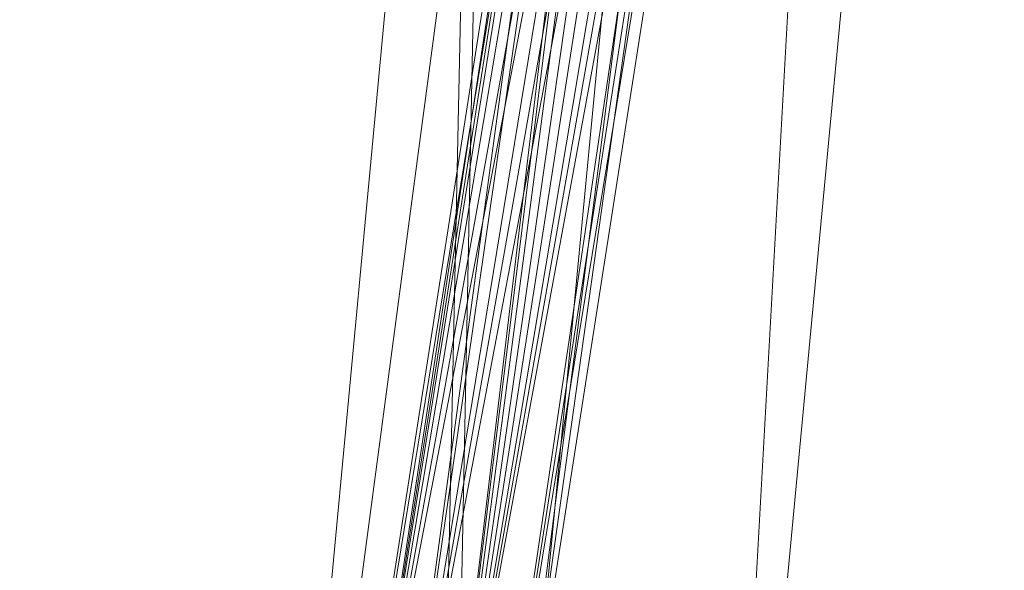
# Model space of a CAD drawing. Units: millimetres. Extents: x 16456 to 21896, y -12522 to -2088.
# Drawn here: x 19787 to 19885, y -5157 to -5103 of the extents above; entities that cross this region are included whole.
import ezdxf

# ---------------------------------------------------------------- set-up
doc = ezdxf.new("R2010")
doc.units = ezdxf.units.MM
doc.layers.add('МАФЫ НАШИ', color=250, linetype='Continuous', lineweight=25)

# ---------------------------------------------------------------- blocks, each defined once
blk = doc.blocks.new('роьгшгш')
at = {"layer": 'МАФЫ НАШИ', "lineweight": 13}
for points in [[(18671.922, -3800.265), (18273.157, -5267.084), (19828.902, -5272.701), (18273.157, -5267.084), (18671.922, -3800.265), (19951.527, -3981.863), (19827.03, -5292.358), (19951.527, -3981.863)], [(19828.902, -5272.701), (19951.527, -3981.863), (18671.922, -3800.265), (19951.527, -3981.863)], [(18671.922, -3800.265), (19951.527, -3981.863), (19827.03, -5292.358)], [(19827.03, -5292.358), (19951.527, -3981.863), (18671.922, -3800.265)], [(19828.902, -5272.701), (19951.527, -3981.863), (18671.922, -3800.265)], [(18671.922, -3800.265), (19951.527, -3981.863), (19828.902, -5272.701)], [(19828.902, -5272.701), (19951.527, -3981.863), (19853.24, -4058.62), (18738.383, -3900.425), (19853.24, -4058.62), (19951.527, -3981.863), (19827.03, -5292.358), (19951.527, -3981.863), (19853.24, -4058.62), (19745.592, -5202.496), (19827.03, -5292.358), (18272.221, -5286.742), (19827.03, -5292.358), (19745.592, -5202.496), (19827.03, -5292.358), (19745.592, -5202.496), (19853.24, -4058.62), (18738.383, -3900.425), (19853.24, -4058.62), (19951.527, -3981.863)], [(18738.383, -3900.425), (19951.527, -3981.863), (19853.24, -4058.62), (19951.527, -3981.863), (19827.03, -5292.358), (19853.24, -4058.62)], [(19853.24, -4058.62), (19828.902, -5272.701), (19951.527, -3981.863), (19853.24, -4058.62), (18738.383, -3900.425), (19951.527, -3981.863)], [(19827.03, -5292.358), (19951.527, -3981.863), (19853.24, -4058.62)], [(19828.902, -5272.701), (19951.527, -3981.863), (19853.24, -4058.62)], [(19853.24, -4058.62), (19745.592, -5202.496), (18272.221, -5286.742), (19827.03, -5292.358), (19745.592, -5202.496), (19853.24, -4058.62), (19827.03, -5292.358), (19745.592, -5202.496), (19827.03, -5292.358)], [(19853.24, -4058.62), (19747.464, -5182.838), (18273.157, -5267.084), (19828.902, -5272.701), (19747.464, -5182.838), (19853.24, -4058.62), (19828.902, -5272.701), (19747.464, -5182.838), (19828.902, -5272.701)], [(19920.637, -4068.917), (19965.568, -4072.661), (19920.637, -4068.917), (19811.117, -5234.322)], [(19965.568, -4072.661), (19856.048, -5238.066), (19811.117, -5234.322), (19920.637, -4068.917), (19965.568, -4072.661), (19856.048, -5238.066)], [(19920.637, -4068.917), (19811.117, -5234.322), (19856.048, -5238.066), (19965.568, -4072.661)], [(19920.637, -4068.917), (19965.568, -4072.661), (19920.637, -4068.917), (19811.117, -5234.322)], [(19965.568, -4072.661), (19856.048, -5238.066), (19811.117, -5234.322), (19920.637, -4068.917), (19965.568, -4072.661), (19856.048, -5238.066)], [(19920.637, -4068.917), (19811.117, -5234.322), (19856.048, -5238.066), (19965.568, -4072.661)], [(19920.637, -4068.917), (19965.568, -4072.661), (19920.637, -4068.917), (19811.117, -5234.322)], [(19965.568, -4072.661), (19856.048, -5238.066), (19811.117, -5234.322), (19920.637, -4068.917), (19965.568, -4072.661), (19856.048, -5238.066)], [(19920.637, -4068.917), (19811.117, -5234.322), (19856.048, -5238.066), (19965.568, -4072.661)], [(19811.117, -5234.322), (19920.637, -4068.917), (19811.117, -5234.322), (19920.637, -4068.917)], [(19811.117, -5234.322), (19920.637, -4068.917), (19965.568, -4072.661)], [(19920.637, -4068.917), (19811.117, -5234.322), (19856.048, -5238.066)], [(19856.048, -5238.066), (19965.568, -4072.661), (19920.637, -4068.917), (19856.048, -5238.066), (19811.117, -5234.322)], [(19811.117, -5234.322), (19920.637, -4068.917), (19811.117, -5234.322), (19920.637, -4068.917)], [(19811.117, -5234.322), (19920.637, -4068.917), (19965.568, -4072.661)], [(19920.637, -4068.917), (19811.117, -5234.322), (19856.048, -5238.066)], [(19856.048, -5238.066), (19965.568, -4072.661), (19920.637, -4068.917), (19856.048, -5238.066), (19811.117, -5234.322)], [(19811.117, -5234.322), (19920.637, -4068.917), (19811.117, -5234.322), (19920.637, -4068.917)], [(19811.117, -5234.322), (19920.637, -4068.917), (19965.568, -4072.661)], [(19920.637, -4068.917), (19811.117, -5234.322), (19856.048, -5238.066)], [(19856.048, -5238.066), (19965.568, -4072.661), (19920.637, -4068.917), (19856.048, -5238.066), (19811.117, -5234.322)], [(19965.568, -4072.661), (19856.048, -5238.066), (19811.117, -5234.322)], [(19965.568, -4072.661), (19856.048, -5238.066), (19811.117, -5234.322)], [(19965.568, -4072.661), (19856.048, -5238.066), (19811.117, -5234.322)], [(19856.048, -5238.066), (19965.568, -4072.661), (19856.048, -5238.066), (19965.568, -4072.661)], [(19856.048, -5238.066), (19965.568, -4072.661), (19856.048, -5238.066), (19965.568, -4072.661)], [(19856.048, -5238.066), (19965.568, -4072.661), (19856.048, -5238.066), (19965.568, -4072.661)], [(19862.601, -4955.374), (19915.021, -4360.97), (19857.92, -4955.374), (19862.601, -4955.374), (19857.92, -4955.374), (19820.478, -5189.391)], [(19862.601, -4955.374), (19915.021, -4360.97), (19868.217, -4956.31), (19862.601, -4955.374), (19868.217, -4956.31), (19824.222, -5189.391)], [(19828.902, -5190.327), (19865.409, -4955.374), (19870.089, -4956.31), (19920.637, -4361.906), (19865.409, -4955.374), (19870.089, -4956.31)], [(19828.902, -5190.327), (19871.961, -4956.31), (19868.217, -4956.31), (19922.509, -4361.906), (19871.961, -4956.31), (19868.217, -4956.31)], [(19868.217, -4956.31), (19871.961, -4956.31), (19920.637, -4361.906), (19871.961, -4956.31), (19868.217, -4956.31), (19871.961, -4956.31), (19833.583, -5190.327), (19871.961, -4956.31)], [(19857.92, -4955.374), (19819.542, -5189.391), (19824.222, -5189.391)], [(19856.048, -4955.374), (19819.542, -5189.391), (19857.92, -4955.374)], [(19819.542, -5189.391), (19835.455, -5190.327), (19824.222, -5189.391), (19819.542, -5189.391), (19856.048, -4955.374), (19824.222, -5189.391)], [(19828.902, -5190.327), (19820.478, -5189.391), (19857.92, -4955.374), (19868.217, -4956.31)], [(19828.902, -5190.327), (19865.409, -4955.374), (19856.984, -4955.374), (19820.478, -5189.391)], [(19857.92, -4955.374), (19868.217, -4956.31), (19828.902, -5190.327), (19820.478, -5189.391)], [(19828.902, -5190.327), (19820.478, -5189.391), (19857.92, -4955.374), (19868.217, -4956.31)], [(19857.92, -4955.374), (19868.217, -4956.31), (19828.902, -5190.327), (19820.478, -5189.391)], [(19828.902, -5190.327), (19868.217, -4956.31), (19857.92, -4955.374), (19820.478, -5189.391)], [(19820.478, -5189.391), (19859.793, -4955.374), (19856.984, -4955.374)], [(19856.984, -4955.374), (19820.478, -5189.391), (19857.92, -4955.374)], [(19865.409, -4955.374), (19828.902, -5190.327), (19820.478, -5189.391)], [(19856.984, -4955.374), (19857.92, -4955.374), (19820.478, -5189.391)], [(19820.478, -5189.391), (19856.984, -4955.374), (19859.793, -4955.374)], [(19820.478, -5189.391), (19856.984, -4955.374), (19865.409, -4955.374)], [(19856.984, -4955.374), (19857.92, -4955.374), (19820.478, -5189.391)], [(19859.793, -4955.374), (19856.048, -4955.374), (19820.478, -5189.391)], [(19828.902, -5190.327), (19820.478, -5189.391), (19857.92, -4955.374)], [(19859.793, -4955.374), (19828.902, -5190.327), (19820.478, -5189.391)], [(19859.793, -4955.374), (19820.478, -5189.391), (19828.902, -5190.327)], [(19856.984, -4955.374), (19820.478, -5189.391), (19828.902, -5190.327)], [(19859.793, -4955.374), (19820.478, -5189.391), (19828.902, -5190.327), (19859.793, -4955.374), (19868.217, -4956.31), (19828.902, -5190.327)], [(19828.902, -5190.327), (19820.478, -5189.391), (19857.92, -4955.374), (19828.902, -5190.327), (19820.478, -5189.391), (19857.92, -4955.374)], [(19828.902, -5190.327), (19820.478, -5189.391), (19857.92, -4955.374)], [(19820.478, -5189.391), (19828.902, -5190.327), (19859.793, -4955.374), (19820.478, -5189.391), (19828.902, -5190.327), (19859.793, -4955.374)], [(19820.478, -5189.391), (19828.902, -5190.327), (19859.793, -4955.374)], [(19820.478, -5189.391), (19828.902, -5190.327), (19862.601, -4955.374)], [(19857.92, -4955.374), (19820.478, -5189.391), (19828.902, -5190.327)], [(19820.478, -5189.391), (19856.984, -4955.374), (19859.793, -4955.374)], [(19856.048, -4955.374), (19857.92, -4955.374), (19820.478, -5189.391)], [(19859.793, -4955.374), (19856.984, -4955.374), (19820.478, -5189.391)], [(19859.793, -4955.374), (19856.984, -4955.374), (19820.478, -5189.391)], [(19856.048, -4955.374), (19862.601, -4955.374), (19824.222, -5189.391)], [(19824.222, -5189.391), (19865.409, -4955.374), (19857.92, -4955.374)], [(19865.409, -4955.374), (19824.222, -5189.391), (19835.455, -5190.327)], [(19828.902, -5190.327), (19859.793, -4955.374), (19870.089, -4956.31)], [(19870.089, -4956.31), (19859.793, -4955.374), (19828.902, -5190.327)], [(19870.089, -4956.31), (19862.601, -4955.374), (19828.902, -5190.327)], [(19870.089, -4956.31), (19859.793, -4955.374), (19828.902, -5190.327)], [(19871.961, -4956.31), (19865.409, -4955.374), (19828.902, -5190.327)], [(19857.92, -4955.374), (19868.217, -4956.31), (19828.902, -5190.327)], [(19828.902, -5190.327), (19865.409, -4955.374), (19856.984, -4955.374)], [(19857.92, -4955.374), (19868.217, -4956.31), (19828.902, -5190.327)], [(19857.92, -4955.374), (19868.217, -4956.31), (19828.902, -5190.327), (19857.92, -4955.374), (19868.217, -4956.31), (19828.902, -5190.327)], [(19828.902, -5190.327), (19868.217, -4956.31), (19857.92, -4955.374)], [(19828.902, -5190.327), (19868.217, -4956.31), (19859.793, -4955.374)], [(19828.902, -5190.327), (19865.409, -4955.374), (19871.961, -4956.31)], [(19865.409, -4955.374), (19859.793, -4955.374), (19828.902, -5190.327)], [(19835.455, -5190.327), (19871.961, -4956.31), (19865.409, -4955.374)], [(19833.583, -5190.327), (19828.902, -5190.327), (19868.217, -4956.31), (19828.902, -5190.327), (19833.583, -5190.327), (19828.902, -5190.327), (19820.478, -5189.391), (19828.902, -5190.327), (19833.583, -5190.327), (19828.902, -5190.327), (19868.217, -4956.31), (19828.902, -5190.327), (19833.583, -5190.327), (19828.902, -5190.327), (19820.478, -5189.391), (19828.902, -5190.327)], [(19833.583, -5190.327), (19824.222, -5189.391), (19868.217, -4956.31)], [(19828.902, -5190.327), (19833.583, -5190.327), (19871.961, -4956.31)], [(19828.902, -5190.327), (19833.583, -5190.327), (19871.961, -4956.31)], [(19828.902, -5190.327), (19833.583, -5190.327), (19871.961, -4956.31)], [(19871.961, -4956.31), (19833.583, -5190.327), (19828.902, -5190.327)], [(19828.902, -5190.327), (19833.583, -5190.327), (19871.961, -4956.31)], [(19871.961, -4956.31), (19833.583, -5190.327), (19828.902, -5190.327)], [(19871.961, -4956.31), (19833.583, -5190.327), (19828.902, -5190.327)], [(19871.961, -4956.31), (19870.089, -4956.31), (19828.902, -5190.327)], [(19828.902, -5190.327), (19870.089, -4956.31), (19871.961, -4956.31)], [(19871.961, -4956.31), (19870.089, -4956.31), (19828.902, -5190.327)], [(19871.961, -4956.31), (19870.089, -4956.31), (19828.902, -5190.327)], [(19833.583, -5190.327), (19828.902, -5190.327), (19868.217, -4956.31)], [(19833.583, -5190.327), (19828.902, -5190.327), (19868.217, -4956.31)], [(19833.583, -5190.327), (19828.902, -5190.327), (19868.217, -4956.31)], [(19833.583, -5190.327), (19828.902, -5190.327), (19868.217, -4956.31)], [(19868.217, -4956.31), (19828.902, -5190.327), (19833.583, -5190.327)], [(19870.089, -4956.31), (19828.902, -5190.327), (19833.583, -5190.327)], [(19868.217, -4956.31), (19828.902, -5190.327), (19833.583, -5190.327)], [(19833.583, -5190.327), (19871.961, -4956.31), (19868.217, -4956.31)], [(19833.583, -5190.327), (19871.961, -4956.31), (19870.089, -4956.31)], [(19833.583, -5190.327), (19868.217, -4956.31), (19871.961, -4956.31)], [(19833.583, -5190.327), (19871.961, -4956.31), (19868.217, -4956.31)], [(19868.217, -4956.31), (19871.961, -4956.31), (19833.583, -5190.327), (19868.217, -4956.31), (19871.961, -4956.31), (19833.583, -5190.327)], [(19868.217, -4956.31), (19871.961, -4956.31), (19833.583, -5190.327)], [(19868.217, -4956.31), (19835.455, -5190.327), (19833.583, -5190.327)], [(19835.455, -5190.327), (19868.217, -4956.31), (19871.961, -4956.31)]]:
    blk.add_lwpolyline(points, close=True, dxfattribs=at)
for points in [[(19914.085, -4123.209), (19912.212, -4360.97), (19914.085, -4123.209), (19910.34, -4360.97), (19917.829, -4361.906), (19910.34, -4360.97), (19859.793, -4955.374), (19915.021, -4360.97), (19910.34, -4360.97), (19914.085, -4123.209), (19915.021, -4360.97), (19862.601, -4955.374), (19856.048, -4955.374), (19862.601, -4955.374), (19824.222, -5189.391), (19865.409, -4955.374), (19857.92, -4955.374), (19912.212, -4360.97), (19865.409, -4955.374), (19922.509, -4361.906), (19915.021, -4360.97), (19870.089, -4956.31), (19924.381, -4361.906), (19927.19, -4125.081)], [(19868.217, -4956.31), (19833.583, -5190.327), (19820.478, -5189.391), (19828.902, -5190.327), (19820.478, -5189.391), (19859.793, -4955.374)], [(19856.984, -4955.374), (19820.478, -5189.391), (19857.92, -4955.374), (19819.542, -5189.391), (19824.222, -5189.391), (19865.409, -4955.374), (19828.902, -5190.327), (19833.583, -5190.327), (19871.961, -4956.31)], [(19859.793, -4955.374), (19828.902, -5190.327), (19833.583, -5190.327), (19871.961, -4956.31), (19833.583, -5190.327), (19828.902, -5190.327), (19833.583, -5190.327), (19871.961, -4956.31), (19833.583, -5190.327), (19828.902, -5190.327), (19833.583, -5190.327), (19871.961, -4956.31), (19833.583, -5190.327), (19828.902, -5190.327), (19859.793, -4955.374)], [(19870.089, -4956.31), (19828.902, -5190.327), (19833.583, -5190.327), (19835.455, -5190.327), (19824.222, -5189.391), (19819.542, -5189.391), (19835.455, -5190.327), (19824.222, -5189.391), (19833.583, -5190.327), (19820.478, -5189.391), (19828.902, -5190.327), (19859.793, -4955.374)], [(19856.048, -4955.374), (19820.478, -5189.391), (19857.92, -4955.374)], [(19857.92, -4955.374), (19820.478, -5189.391), (19833.583, -5190.327), (19828.902, -5190.327), (19833.583, -5190.327), (19820.478, -5189.391), (19828.902, -5190.327), (19862.601, -4955.374)], [(19859.793, -4955.374), (19828.902, -5190.327), (19820.478, -5189.391), (19833.583, -5190.327), (19828.902, -5190.327), (19868.217, -4956.31), (19828.902, -5190.327), (19833.583, -5190.327), (19820.478, -5189.391), (19856.984, -4955.374)], [(19914.085, -4123.209), (19910.34, -4360.97), (19859.793, -4955.374), (19917.829, -4361.906), (19910.34, -4360.97), (19922.509, -4124.145), (19917.829, -4361.906), (19924.381, -4361.906), (19870.089, -4956.31), (19871.961, -4956.31), (19870.089, -4956.31), (19828.902, -5190.327), (19820.478, -5189.391), (19856.984, -4955.374), (19865.409, -4955.374), (19856.984, -4955.374), (19915.021, -4360.97), (19910.34, -4360.97), (19922.509, -4124.145)], [(19927.19, -4125.081), (19920.637, -4361.906), (19871.961, -4956.31), (19868.217, -4956.31), (19871.961, -4956.31), (19833.583, -5190.327), (19871.961, -4956.31), (19868.217, -4956.31), (19871.961, -4956.31), (19923.445, -4361.906), (19868.217, -4956.31), (19871.961, -4956.31), (19920.637, -4361.906), (19924.381, -4361.906), (19920.637, -4361.906), (19927.19, -4125.081)], [(19914.085, -4123.209), (19912.212, -4360.97), (19908.468, -4360.97), (19912.212, -4360.97), (19857.92, -4955.374), (19820.478, -5189.391), (19857.92, -4955.374), (19856.048, -4955.374), (19857.92, -4955.374), (19908.468, -4360.97), (19913.148, -4123.209)], [(19856.048, -4955.374), (19819.542, -5189.391), (19824.222, -5189.391), (19868.217, -4956.31)], [(19870.089, -4956.31), (19828.902, -5190.327), (19870.089, -4956.31)], [(19857.92, -4955.374), (19820.478, -5189.391), (19856.984, -4955.374)], [(19856.984, -4955.374), (19820.478, -5189.391), (19856.984, -4955.374)], [(19865.409, -4955.374), (19871.961, -4956.31), (19868.217, -4956.31), (19923.445, -4361.906), (19917.829, -4361.906), (19923.445, -4361.906), (19927.19, -4125.081), (19923.445, -4361.906), (19917.829, -4361.906), (19868.217, -4956.31), (19859.793, -4955.374), (19828.902, -5190.327), (19865.409, -4955.374), (19871.961, -4956.31), (19870.089, -4956.31), (19920.637, -4361.906), (19923.445, -4361.906), (19922.509, -4361.906), (19922.509, -4124.145)], [(19914.085, -4123.209), (19908.468, -4360.97), (19910.34, -4360.97), (19908.468, -4360.97), (19856.048, -4955.374), (19819.542, -5189.391), (19857.92, -4955.374), (19856.048, -4955.374), (19908.468, -4360.97), (19857.92, -4955.374), (19856.984, -4955.374)], [(19862.601, -4955.374), (19828.902, -5190.327), (19820.478, -5189.391), (19828.902, -5190.327), (19833.583, -5190.327), (19828.902, -5190.327), (19820.478, -5189.391), (19828.902, -5190.327), (19859.793, -4955.374), (19828.902, -5190.327), (19820.478, -5189.391), (19828.902, -5190.327), (19833.583, -5190.327), (19828.902, -5190.327), (19820.478, -5189.391), (19828.902, -5190.327), (19859.793, -4955.374), (19828.902, -5190.327), (19820.478, -5189.391), (19859.793, -4955.374)], [(19927.19, -4125.081), (19920.637, -4361.906), (19923.445, -4361.906), (19920.637, -4361.906), (19870.089, -4956.31), (19920.637, -4361.906), (19865.409, -4955.374), (19870.089, -4956.31), (19828.902, -5190.327), (19865.409, -4955.374), (19871.961, -4956.31), (19922.509, -4361.906), (19865.409, -4955.374), (19920.637, -4361.906), (19912.212, -4360.97), (19920.637, -4361.906), (19922.509, -4124.145), (19920.637, -4361.906), (19910.34, -4360.97), (19908.468, -4360.97), (19914.085, -4123.209)], [(19927.19, -4125.081), (19922.509, -4361.906), (19865.409, -4955.374), (19871.961, -4956.31), (19835.455, -5190.327), (19868.217, -4956.31), (19871.961, -4956.31), (19923.445, -4361.906), (19927.19, -4125.081)], [(19824.222, -5189.391), (19833.583, -5190.327), (19835.455, -5190.327), (19868.217, -4956.31), (19920.637, -4361.906), (19915.021, -4360.97), (19920.637, -4361.906), (19916.893, -4124.145)], [(19871.961, -4956.31), (19833.583, -5190.327), (19871.961, -4956.31)], [(19870.089, -4956.31), (19828.902, -5190.327), (19833.583, -5190.327)], [(19922.509, -4361.906), (19917.829, -4361.906), (19859.793, -4955.374), (19865.409, -4955.374), (19859.793, -4955.374), (19828.902, -5190.327), (19868.217, -4956.31), (19859.793, -4955.374), (19868.217, -4956.31), (19920.637, -4361.906), (19912.212, -4360.97), (19868.217, -4956.31), (19824.222, -5189.391), (19835.455, -5190.327)], [(19923.445, -4361.906), (19920.637, -4361.906), (19868.217, -4956.31), (19922.509, -4361.906), (19871.961, -4956.31), (19868.217, -4956.31), (19828.902, -5190.327)], [(19857.92, -4955.374), (19820.478, -5189.391), (19857.92, -4955.374)]]:
    blk.add_lwpolyline(points, dxfattribs=at)

msp = doc.modelspace()

# ---------------------------------------------------------------- block references
at = {"layer": 'МАФЫ НАШИ'}
msp.add_blockref('роьгшгш', (0, 0), dxfattribs=at)

doc.saveas('drawing.dxf')
